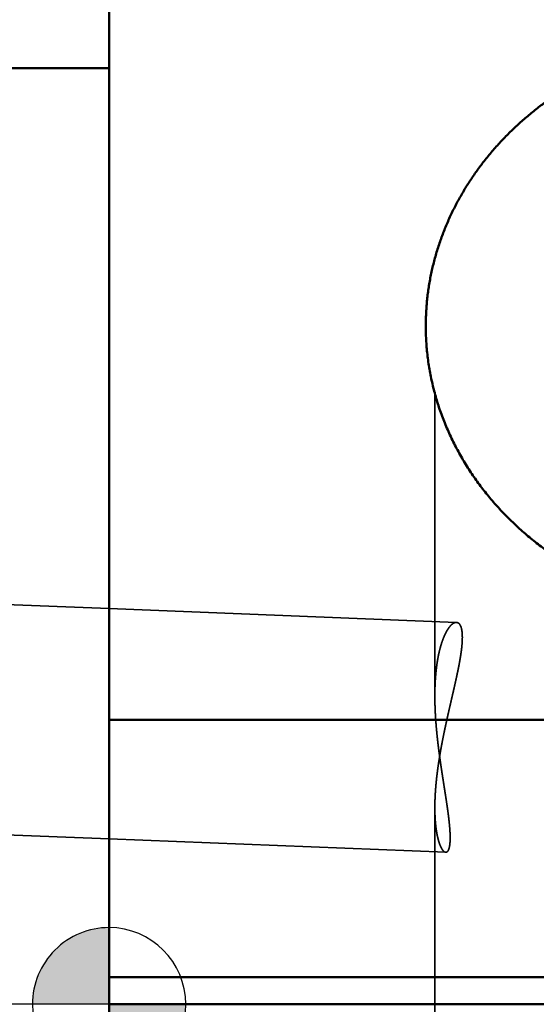
# Model space of a CAD drawing. Units: millimetres. Extents: x -94 to 125, y -67 to 79.
# Drawn here: x -1 to 6, y 0 to 13 of the extents above; entities that cross this region are included whole.
import ezdxf

# ---------------------------------------------------------------- set-up
doc = ezdxf.new("R2010")
doc.units = ezdxf.units.MM
doc.linetypes.add('CENTER2', pattern=[28.575, 19.05, -3.175, 3.175, -3.175])
doc.linetypes.add('DASHED2', pattern=[9.525, 6.35, -3.175])
for name, color, linetype, lineweight in [('1', 4, 'Continuous', 50), ('2', 7, 'Continuous', 25), ('3', 1, 'DASHED2', 35), ('4', 2, 'CENTER2', 25), ('nocut', 7, 'Continuous', 25), ('sk1', 4, 'Continuous', 50), ('sk2', 7, 'Continuous', 25), ('sk3', 1, 'DASHED2', 35), ('sk4', 2, 'CENTER2', 25)]:
    doc.layers.add(name, color=color, linetype=linetype, lineweight=lineweight)
doc.styles.add('simplex', font='txt.shx', dxfattribs={"height": 3.5})
doc.dimstyles.new('コピー - ISO-25', dxfattribs={"dimscale": 0, "dimtxt": 3.5, "dimasz": 3.5, "dimexe": 1.5, "dimexo": 0, "dimgap": 2.3, "dimtad": 1, "dimdec": 8, "dimdsep": 46, "dimtxsty": 'simplex', "dimcen": 0.09, "dimclrd": 256, "dimclre": 256, "dimclrt": 256, "dimadec": 0, "dimazin": 0, "dimtfac": 1, "dimtofl": 0, "dimtmove": 0, "dimatfit": 3, "dimfxl": 1, "dimtolj": 1, "dimlwd": -1, "dimlwe": -1, "dimarcsym": 0})

# ---------------------------------------------------------------- blocks, each defined once
blk = doc.blocks.new('zero block')
h = blk.add_hatch(color=7)
h.paths.add_polyline_path([(0, 1, 0.414214), (-1, 0), (0, 0)])
h.paths.add_polyline_path([(1, 0), (0, 0), (0, -1, 0.414214)])
at = {"color": 7, "ltscale": 0.2}
for p, q in [((0, -1), (0, 1)), ((-1, 0), (1, 0))]:
    blk.add_line(p, q, dxfattribs=at)
for start, end in [(90, 180), (0, 90), (180, 270), (270, 0)]:
    blk.add_arc((0, 0), 1, start, end, dxfattribs=at)
blk = doc.blocks.new('*D1961936')
at = {"layer": '2'}
for p, q in [((0, 18.55), (0, 51.5)), ((76.362, -3.957), (76.362, 51.5)), ((3.5, 50), (72.862, 50))]:
    blk.add_line(p, q, dxfattribs=at)
for points in [[(3.5, 50.583), (3.5, 49.417), (0, 50)], [(72.862, 49.417), (72.862, 50.583), (76.362, 50)]]:
    blk.add_solid(points, dxfattribs=at)
at = {"layer": 'Defpoints', "color": 0}
for p in [(76.362, 50), (0, 18.55), (76.362, -3.957)]:
    blk.add_point(p, dxfattribs=at)
at = {"layer": '2', "insert": (38.181, 54.05), "char_height": 3.5, "attachment_point": 5, "line_spacing_factor": 1.071429, "style": 'simplex'}
blk.add_mtext('\\A1;76.36 [3.006"]', dxfattribs=at)
blk = doc.blocks.new('*D1971947')
at = {"layer": 'Defpoints', "color": 0}
for p in [(76.362, 60), (-57.15, 12.134), (76.362, -3.957)]:
    blk.add_point(p, dxfattribs=at)
at = {"layer": 'sk2'}
for p, q in [((-57.15, 12.134), (-57.15, 61.5)), ((76.362, -3.957), (76.362, 61.5)), ((-53.65, 60), (72.862, 60))]:
    blk.add_line(p, q, dxfattribs=at)
for points in [[(-53.65, 60.583), (-53.65, 59.417), (-57.15, 60)], [(72.862, 59.417), (72.862, 60.583), (76.362, 60)]]:
    blk.add_solid(points, dxfattribs=at)
at = {"layer": 'sk2', "insert": (9.606, 64.05), "char_height": 3.5, "attachment_point": 5, "line_spacing_factor": 1.071429, "style": 'simplex'}
blk.add_mtext('\\A1;133.51 [5.256"]', dxfattribs=at)
blk = doc.blocks.new('*D1981958')
at = {"layer": 'Defpoints', "color": 0}
for p in [(0, 50), (0, 18.55), (-57.15, 12.134)]:
    blk.add_point(p, dxfattribs=at)
at = {"layer": 'sk2'}
for p, q in [((-57.15, 12.134), (-57.15, 51.5)), ((0, 18.55), (0, 51.5)), ((-53.65, 50), (-3.5, 50))]:
    blk.add_line(p, q, dxfattribs=at)
for points in [[(-53.65, 50.583), (-53.65, 49.417), (-57.15, 50)], [(-3.5, 49.417), (-3.5, 50.583), (0, 50)]]:
    blk.add_solid(points, dxfattribs=at)
at = {"layer": 'sk2', "insert": (-28.575, 54.05), "char_height": 3.5, "attachment_point": 5, "line_spacing_factor": 1.071429, "style": 'simplex'}
blk.add_mtext('\\A1;57.15 [2.250"]', dxfattribs=at)
blk = doc.blocks.new('*D20019710')
at = {"layer": 'Defpoints', "color": 0}
for p in [(0.5, 19.05), (-85, -19.05), (0.5, -19.05)]:
    blk.add_point(p, dxfattribs=at)
at = {"layer": 'sk2'}
for p, q in [((0.5, 19.05), (-86.5, 19.05)), ((-85, 15.55), (-85, -15.55)), ((0.5, -19.05), (-86.5, -19.05))]:
    blk.add_line(p, q, dxfattribs=at)
for points in [[(-84.417, 15.55), (-85.583, 15.55), (-85, 19.05)], [(-85.583, -15.55), (-84.417, -15.55), (-85, -19.05)]]:
    blk.add_solid(points, dxfattribs=at)
at = {"layer": 'sk2', "insert": (-89.05, 0), "char_height": 3.5, "attachment_point": 5, "rotation": 90, "style": 'simplex'}
blk.add_mtext('\\A1;%%C38.1 [%%C1.500"]', dxfattribs=at)

msp = doc.modelspace()

# ---------------------------------------------------------------- linework, layer by layer
at = {"layer": '1'}
for p, q in [((0, 18.55), (0, -18.549998)), ((13.761811, 3.707139), (0, 3.707139)), ((14.397789, 0.353553), (0, 0.353553)), ((0, 0), (15.006032, 0))]:
    msp.add_line(p, q, dxfattribs=at)
for points, knots in [([(8.5, 12.64918415), (8.47278527, 12.64918403), (8.41834552, 12.64873859), (8.33669563, 12.64674084), (8.25506454, 12.64341016), (8.17347762, 12.63874709), (8.09195999, 12.6327512), (8.01053686, 12.6254223), (7.92923343, 12.61676013), (7.84807489, 12.60676446), (7.76708643, 12.59543504), (7.68629325, 12.58277166), (7.60572053, 12.56877394), (7.52539332, 12.55344222), (7.44533631, 12.53677841), (7.36557417, 12.51878412), (7.28613156, 12.49946105), (7.20703316, 12.47881086), (7.12830364, 12.45683524), (7.04996765, 12.43353585), (6.97204987, 12.40891438), (6.89457497, 12.38297249), (6.81756757, 12.35571184), (6.74105192, 12.32713393), (6.66505165, 12.29724019), (6.58958986, 12.26603197), (6.51468946, 12.23351052), (6.44037344, 12.19967711), (6.36666584, 12.16453357), (6.29359262, 12.12808268), (6.22118174, 12.09032805), (6.14946205, 12.05127372), (6.07846245, 12.01092376), (6.00821211, 11.96928229), (5.93874045, 11.92635424), (5.87007692, 11.88214568), (5.8022514, 11.8366627), (5.73529373, 11.78991145), (5.66923419, 11.74189826), (5.60410375, 11.69263057), (5.5399337, 11.64211746), (5.47675612, 11.59036833), (5.41460313, 11.53739271), (5.35350723, 11.48320026), (5.29350144, 11.42780199), (5.23461843, 11.37121115), (5.17689172, 11.31344137), (5.12035482, 11.25450643), (5.06504175, 11.19442032), (5.01098676, 11.13319871), (4.95822311, 11.07086008), (4.90678507, 11.00742327), (4.85670677, 10.94290738), (4.8080231, 10.87733169), (4.76076832, 10.81071783), (4.71497507, 10.74309042), (4.67067699, 10.67447436), (4.62790754, 10.60489484), (4.58670118, 10.53437736), (4.5470901, 10.46295061), (4.5091046, 10.39064591), (4.47277598, 10.31749483), (4.43813521, 10.24352919), (4.40521444, 10.16878137), (4.37404096, 10.0932874), (4.34464097, 10.01708494), (4.31704123, 9.94021186), (4.29126851, 9.86270627), (4.26734981, 9.7846076), (4.24530463, 9.70595909), (4.22515302, 9.62680482), (4.20691488, 9.54718914), (4.19061082, 9.46715618), (4.17625844, 9.38675067), (4.16386869, 9.30601829), (4.15345366, 9.2250043), (4.1450248, 9.14375422), (4.13859525, 9.06231606), (4.13416962, 8.98074285), (4.13174896, 8.89909135), (4.13133505, 8.81742093), (4.13239913, 8.76298855), (4.13326566, 8.73578842)], [0, 0, 0, 0, 0.0816442009, 0.1633161569, 0.2450126437, 0.3267302279, 0.4084655302, 0.4902152487, 0.5719761823, 0.6537452535, 0.7355195314, 0.8172962544, 0.8990728546, 0.9808470384, 1.0626167854, 1.1443802466, 1.2261357575, 1.3078818604, 1.3896173272, 1.4713411814, 1.5530527211, 1.6347515414, 1.7164375571, 1.7981111632, 1.8797742249, 1.9614295173, 2.043080212, 2.1247298929, 2.20638239, 2.2880386133, 2.3696970061, 2.4513564212, 2.5330162512, 2.6146764411, 2.6963367593, 2.7779965156, 2.8596555437, 2.941314309, 3.0229739286, 3.1046349346, 3.186296262, 3.2679573086, 3.3496182121, 3.4312798812, 3.5129428259, 3.594605938, 3.6762686097, 3.7579310621, 3.839594379, 3.9212591158, 4.0029240585, 4.0845885595, 4.1662528706, 4.2479181603, 4.3295847999, 4.4112515463, 4.4929178392, 4.5745840506, 4.6562514352, 4.7379199965, 4.819588513, 4.901256524, 4.9829244777, 5.0645935258, 5.1462633537, 5.2279331477, 5.309602835, 5.3912731723, 5.4729450778, 5.5546174266, 5.6362889531, 5.7179589619, 5.7996274188, 5.8812952112, 5.962963999, 6.0446357818, 6.1263129447, 6.2079977496, 6.2896857715, 6.3713678983, 6.4530349049, 6.5346767111, 6.5346767111, 6.5346767111, 6.5346767111]), ([(4.13326566, 8.73578842), (4.13429938, 8.70340645), (4.13731368, 8.63865834), (4.14467605, 8.5417032), (4.15486349, 8.4449881), (4.16786518, 8.34860986), (4.18366644, 8.25265689), (4.20223815, 8.15720836), (4.22355325, 8.06233813), (4.24758567, 7.96811997), (4.27430306, 7.87462655), (4.30366448, 7.7819282), (4.33563034, 7.69009544), (4.37016267, 7.59919791), (4.40721634, 7.50929999), (4.44674186, 7.4204613), (4.48869112, 7.33274059), (4.53301725, 7.24619649), (4.57966502, 7.16088229), (4.62857706, 7.0768486), (4.67969714, 6.99414543), (4.73297187, 6.91281903), (4.78834834, 6.83290848), (4.84577593, 6.75444753), (4.90520483, 6.67746878), (4.96658474, 6.60200625), (5.02985635, 6.5280888), (5.09495914, 6.45574577), (5.16183256, 6.38500685), (5.230416, 6.31590174), (5.30064887, 6.24846012), (5.37247064, 6.18271172), (5.44582121, 6.11868559), (5.52064492, 6.05640822), (5.59688569, 5.99589545), (5.67449126, 5.93715821), (5.75341071, 5.88020666), (5.83359308, 5.82505094), (5.91498744, 5.77170116), (5.99754284, 5.72016749), (6.08120842, 5.67045994), (6.16593473, 5.62258813), (6.25167353, 5.57655903), (6.33837808, 5.53237757), (6.42600257, 5.49004839), (6.51450118, 5.44957608), (6.60382809, 5.41096525), (6.69393751, 5.37422049), (6.78478361, 5.33934641), (6.87632143, 5.30634734), (6.9685085, 5.27522672), (7.06130485, 5.2459863), (7.15467245, 5.21862714), (7.24857351, 5.19315024), (7.34297022, 5.1695566), (7.43782478, 5.14784719), (7.5330994, 5.12802304), (7.62875618, 5.11008511), (7.72475614, 5.09403477), (7.82105817, 5.07987226), (7.91761933, 5.06759748), (8.014396, 5.05721061), (8.11134453, 5.0487118), (8.20842124, 5.04210125), (8.30558261, 5.03737895), (8.40278462, 5.03454572), (8.46759981, 5.03391465), (8.5, 5.03391438)], [0, 0, 0, 0, 0.0971953698, 0.1944219078, 0.2916633508, 0.388904035, 0.4861345375, 0.5833582304, 0.6805790631, 0.7778000004, 0.875022821, 0.9722475575, 1.0694727259, 1.1666958431, 1.2639174688, 1.3611396942, 1.4583629466, 1.5555863351, 1.6528094659, 1.7500310009, 1.8472476533, 1.9444563623, 2.0416646577, 2.1388829609, 2.2361200155, 2.3333823706, 2.4306716892, 2.5279865676, 2.6253236261, 2.7226776516, 2.8200417388, 2.9174074294, 3.0147648518, 3.1121051978, 3.2094313731, 3.3067491968, 3.4040629074, 3.50137524, 3.5986875099, 3.6959996951, 3.7933105198, 3.890617865, 3.9879225493, 4.0852269924, 4.1825325644, 4.2798396004, 4.3771474651, 4.4744546191, 4.5717586832, 4.6690565199, 4.7663468627, 4.8636332329, 4.9609191976, 5.058207716, 5.1555011841, 5.2528014777, 5.3501099975, 5.4474277127, 5.5447549507, 5.6420884885, 5.7394225574, 5.8367510081, 5.9340674099, 6.0313651081, 6.1286372813, 6.2258770006, 6.3230775817, 6.3230775817, 6.3230775817, 6.3230775817])]:
    msp.add_open_spline(points, degree=3, knots=knots, dxfattribs=at)
at = {"layer": '3'}
for p, q in [((4.25, 7.960996), (4.25, 4.017547)), ((0, 5.15800757), (4.531187, 4.977678)), ((4.25, 2.564453), (4.25, -2.096394)), ((0, 2.1556331), (4.392574, 1.98082))]:
    msp.add_line(p, q, dxfattribs=at)
msp.add_arc((7.47937, 5.125699), 3.22937, 180.000193, 181.826168, dxfattribs=at)
for points, knots in [([(4.53118706, 4.9776782), (4.5262064, 4.97774089), (4.5161581, 4.976815), (4.50195043, 4.97178199), (4.48883161, 4.96450226), (4.47671372, 4.9557083), (4.46548145, 4.94583277), (4.45500501, 4.93517146), (4.44518793, 4.92390738), (4.43595723, 4.91216425), (4.42722364, 4.90004972), (4.41895123, 4.88761806), (4.41109095, 4.8749235), (4.40359856, 4.86200967), (4.39645129, 4.84890264), (4.38962223, 4.83562761), (4.383083, 4.82220808), (4.376817, 4.80865947), (4.37080936, 4.79499463), (4.36504427, 4.78122608), (4.35950574, 4.76736535), (4.35418349, 4.75342046), (4.34906688, 4.73939868), (4.34414535, 4.72530704), (4.33940752, 4.71115236), (4.33484679, 4.69693923), (4.33045803, 4.68267122), (4.32623567, 4.66835185), (4.32217424, 4.65398461), (4.31826824, 4.639573), (4.31451217, 4.62512052), (4.31090054, 4.61063067), (4.30742785, 4.59610694), (4.30408862, 4.58155276), (4.30087714, 4.56697112), (4.29779065, 4.55236385), (4.29482639, 4.53773228), (4.29198156, 4.52307769), (4.28925335, 4.50840133), (4.28663897, 4.49370447), (4.28413561, 4.47898836), (4.28174048, 4.46425428), (4.27945078, 4.44950346), (4.2772637, 4.43473719), (4.27517648, 4.41995671), (4.27318617, 4.4051632), (4.27129066, 4.39035757), (4.26948834, 4.37554052), (4.26777748, 4.3607127), (4.26615638, 4.34587474), (4.26462332, 4.33102729), (4.26317661, 4.31617099), (4.26181453, 4.30130648), (4.26053537, 4.2864344), (4.25933743, 4.2715554), (4.258219, 4.25667012), (4.25717836, 4.2417792), (4.25621383, 4.22688326), (4.25532365, 4.21198289), (4.25450661, 4.19707854), (4.25376159, 4.18217059), (4.25308742, 4.16725941), (4.25248296, 4.15234535), (4.25194707, 4.13742877), (4.25147858, 4.12251004), (4.25107636, 4.10758953), (4.25073924, 4.09266758), (4.25046609, 4.07774457), (4.25025575, 4.06282086), (4.25010711, 4.0478968), (4.25001879, 4.03297246), (4.24999999, 4.02302281), (4.25000022, 4.01804795)], [0, 0, 0, 0, 0.0149431455, 0.0299317228, 0.044880688, 0.0598228027, 0.0747634414, 0.0897005386, 0.1046326426, 0.1195660553, 0.1344952946, 0.1494246598, 0.1643541922, 0.1792815289, 0.1942088529, 0.2091366433, 0.2240634143, 0.2389896016, 0.2539160089, 0.2688423419, 0.2837678304, 0.2986930973, 0.3136187263, 0.3285447508, 0.3434708026, 0.3583971617, 0.373324426, 0.3882529705, 0.4031829505, 0.41811431, 0.4330467902, 0.4479799384, 0.4629131162, 0.4778455082, 0.4927763582, 0.5077058461, 0.5226343814, 0.5375622992, 0.5524898613, 0.5674172584, 0.5823446123, 0.5972719772, 0.6121993419, 0.6271266317, 0.6420537103, 0.6569803978, 0.6719067119, 0.6868328288, 0.7017588967, 0.716685031, 0.731611315, 0.7465378004, 0.7614645084, 0.7763914297, 0.791318526, 0.8062457299, 0.8211729462, 0.8361000519, 0.8510269234, 0.8659535736, 0.8808800575, 0.8958064137, 0.910732664, 0.9256588142, 0.9405848537, 0.9555107564, 0.9704364806, 0.9853619696, 1.0002871519, 1.0152119412, 1.0301362373, 1.0450608425, 1.0450608425, 1.0450608425, 1.0450608425]), ([(4.25000004, 2.56412995), (4.25000054, 2.57199852), (4.25006841, 2.58773586), (4.25036852, 2.61134054), (4.25086096, 2.63494283), (4.25153956, 2.65854144), (4.25239821, 2.68213485), (4.25343077, 2.70572158), (4.25463117, 2.72930012), (4.25599311, 2.75286924), (4.25751157, 2.77642804), (4.25918237, 2.79997595), (4.26100114, 2.8235126), (4.26296358, 2.8470376), (4.26506536, 2.87055059), (4.26730214, 2.89405119), (4.26966965, 2.91753902), (4.27216343, 2.9410138), (4.27477996, 2.96447531), (4.27751644, 2.98792338), (4.28036992, 3.0113579), (4.28333751, 3.03477878), (4.28641628, 3.05818594), (4.28960333, 3.08157927), (4.29289574, 3.10495868), (4.2962906, 3.12832407), (4.29978499, 3.15167536), (4.303376, 3.17501244), (4.30706073, 3.19833522), (4.31083625, 3.22164362), (4.31469965, 3.24493752), (4.31864802, 3.26821685), (4.32267846, 3.2914815), (4.32678804, 3.31473138), (4.33097384, 3.33796646), (4.33523312, 3.36118691), (4.33956359, 3.384393), (4.34396296, 3.40758518), (4.34842893, 3.4307639), (4.35295923, 3.45392962), (4.35755156, 3.47708279), (4.36220363, 3.50022386), (4.36691315, 3.5233533), (4.37167785, 3.54647154), (4.37649536, 3.56957901), (4.38136314, 3.59267617), (4.38627865, 3.61576342), (4.39123935, 3.63884118), (4.39624272, 3.66190987), (4.40128622, 3.68496992), (4.40636731, 3.70802173), (4.41148346, 3.73106574), (4.41663217, 3.75410237), (4.42181075, 3.77713216), (4.42701627, 3.80015575), (4.43224585, 3.8231738), (4.43749659, 3.84618699), (4.44276561, 3.86919597), (4.44805002, 3.89220142), (4.45334692, 3.915204), (4.45865341, 3.93820437), (4.46396669, 3.96120319), (4.46928309, 3.9842013), (4.47459873, 4.00719959), (4.47990982, 4.03019893), (4.48521251, 4.05320021), (4.49050297, 4.07620431), (4.4957774, 4.09921209), (4.5010319, 4.12222446), (4.50626284, 4.14524224), (4.51146546, 4.16826647), (4.51663389, 4.1912984), (4.5217625, 4.21433925), (4.52684561, 4.23739021), (4.53187752, 4.26045248), (4.53685258, 4.28352727), (4.54176501, 4.30661578), (4.54660948, 4.32971898), (4.55137708, 4.3528384), (4.5560578, 4.37597558), (4.56064189, 4.39913193), (4.56511949, 4.4223089), (4.56948087, 4.44550789), (4.57371596, 4.46873036), (4.5778158, 4.49197735), (4.58176432, 4.51525079), (4.58554248, 4.53855276), (4.58913185, 4.56188505), (4.59251407, 4.58524949), (4.5956699, 4.60864793), (4.59858327, 4.63208066), (4.60122288, 4.65554758), (4.60353961, 4.67904802), (4.60548788, 4.70257941), (4.60702033, 4.72613927), (4.60809289, 4.7497237), (4.60864925, 4.7733265), (4.60857848, 4.79693743), (4.60777781, 4.82053672), (4.60607409, 4.84409169), (4.60328685, 4.8675477), (4.59909942, 4.89080527), (4.59307942, 4.91366845), (4.58454365, 4.93577859), (4.5723765, 4.95613669), (4.55481888, 4.97284909), (4.53899829, 4.97703176), (4.53118706, 4.9776782)], [0, 0, 0, 0, 0.0236056997, 0.0472117944, 0.0708190028, 0.0944272103, 0.1180361571, 0.1416454444, 0.1652545391, 0.1888628227, 0.2124702195, 0.2360770774, 0.2596836748, 0.2832902094, 0.3068968003, 0.3305034909, 0.354110251, 0.3777169915, 0.4013237796, 0.4249308238, 0.4485382942, 0.4721463181, 0.4957549806, 0.5193643257, 0.5429743576, 0.5665850417, 0.5901963056, 0.6138080403, 0.637420101, 0.6610323088, 0.6846444509, 0.7082562825, 0.7318675274, 0.7554778792, 0.7790870039, 0.8026947423, 0.8263013124, 0.8499069577, 0.8735119009, 0.8971163444, 0.9207204714, 0.9443244462, 0.9679284151, 0.9915325064, 1.015136801, 1.0387413126, 1.0623460337, 1.0859509409, 1.1095559957, 1.1331611455, 1.156766324, 1.1803714527, 1.2039764437, 1.2275812704, 1.2511859795, 1.2747906121, 1.2983951998, 1.3219997662, 1.3456043277, 1.3692088949, 1.3928134733, 1.4164180648, 1.4400226662, 1.4636272722, 1.4872318775, 1.5108364795, 1.5344410797, 1.5580456858, 1.581650314, 1.6052549884, 1.6288597003, 1.6524644156, 1.6760691241, 1.6996738458, 1.7232786349, 1.7468835844, 1.7704888303, 1.7940945107, 1.8177004397, 1.8413063295, 1.8649120023, 1.8885174045, 1.9121226189, 1.9357278774, 1.9593335104, 1.9829393969, 2.0065453595, 2.0301516224, 2.0537588613, 2.0773682469, 2.1009813554, 2.1245968948, 2.1482110945, 2.171821876, 2.1954293284, 2.2190359643, 2.2426434159, 2.2662505472, 2.2898595684, 2.3134681664, 2.3370795107, 2.3606920221, 2.3843047936, 2.4079215189, 2.4315388262, 2.4551160163, 2.4786298322, 2.4786298322, 2.4786298322, 2.4786298322]), ([(4.25000022, 4.01804795), (4.2500006, 4.01114462), (4.25003881, 3.99733797), (4.25020411, 3.97662842), (4.25047706, 3.95591957), (4.25085507, 3.93521163), (4.25133615, 3.91450503), (4.25191816, 3.89380019), (4.25259898, 3.87309754), (4.25337648, 3.85239751), (4.25424857, 3.83170052), (4.25521311, 3.81100699), (4.25626799, 3.79031736), (4.25741109, 3.76963205), (4.2586403, 3.74895148), (4.25995349, 3.72827608), (4.26134855, 3.70760628), (4.26282337, 3.6869425), (4.26437583, 3.66628514), (4.2660038, 3.64563448), (4.26770558, 3.62499065), (4.26947948, 3.60435365), (4.27132381, 3.58372342), (4.27323687, 3.56309995), (4.27521699, 3.54248318), (4.27726247, 3.52187308), (4.27937162, 3.5012696), (4.28154276, 3.48067272), (4.2837742, 3.46008239), (4.28606426, 3.43949857), (4.28841123, 3.41892122), (4.29081344, 3.39835031), (4.29326919, 3.3777858), (4.2957768, 3.35722764), (4.29833458, 3.33667579), (4.30094084, 3.31613023), (4.30359391, 3.29559088), (4.30629206, 3.27505765), (4.30903355, 3.25453035), (4.31181662, 3.2340088), (4.31463952, 3.21349279), (4.3175005, 3.19298211), (4.32039781, 3.17247658), (4.3233297, 3.15197599), (4.32629441, 3.13148014), (4.32929022, 3.11098881), (4.3323152, 3.09050178), (4.33536733, 3.07001875), (4.33844462, 3.04953948), (4.34154506, 3.02906367), (4.34466667, 3.00859105), (4.34780742, 2.98812136), (4.35096534, 2.96765433), (4.35413843, 2.94718966), (4.35732459, 2.92672707), (4.36052127, 2.90626614), (4.36372598, 2.88580649), (4.36693621, 2.86534771), (4.37014945, 2.8448894), (4.3733632, 2.82443117), (4.37657495, 2.8039726), (4.37978222, 2.78351331), (4.38298238, 2.76305289), (4.38617188, 2.7425908), (4.38934726, 2.72212651), (4.39250502, 2.70165951), (4.3956417, 2.68118928), (4.39875382, 2.66071528), (4.40183786, 2.640237), (4.40489051, 2.61975397), (4.40790726, 2.59926558), (4.41088262, 2.57877111), (4.41381132, 2.55826991), (4.41668804, 2.53776132), (4.41950748, 2.51724467), (4.42226422, 2.4967193), (4.42495334, 2.4761847), (4.42756727, 2.45564019), (4.4300963, 2.43508505), (4.43253117, 2.41451866), (4.43486255, 2.39394044), (4.43708097, 2.37334975), (4.43917756, 2.35274615), (4.441141, 2.33212924), (4.44295273, 2.31149821), (4.44459513, 2.29085265), (4.44605054, 2.27019214), (4.44730052, 2.2495164), (4.44832963, 2.22882675), (4.44909743, 2.2081252), (4.44955768, 2.1874157), (4.44966448, 2.16670299), (4.4493757, 2.14599277), (4.44863316, 2.12529348), (4.44733203, 2.10461998), (4.44534355, 2.08400063), (4.44249857, 2.06347245), (4.43850722, 2.04315045), (4.4329691, 2.02310224), (4.42492651, 2.00415698), (4.41330341, 1.98613048), (4.39931539, 1.98162134), (4.39257444, 1.98081981)], [0, 0, 0, 0, 0.0207099892, 0.0414198521, 0.062130379, 0.0828416612, 0.1035537573, 0.1242666943, 0.1449804685, 0.1656950459, 0.1864103631, 0.2071263278, 0.2278428197, 0.248559691, 0.269276767, 0.2899938471, 0.3107107051, 0.3314270902, 0.3521427273, 0.372857386, 0.3935711445, 0.4142841618, 0.4349965794, 0.4557085216, 0.4764200959, 0.4971313932, 0.5178424884, 0.5385534411, 0.5592642953, 0.5799750804, 0.6006858115, 0.6213964897, 0.6421071025, 0.6628176243, 0.6835280167, 0.7042382292, 0.7249482004, 0.7456579163, 0.7663674369, 0.7870768179, 0.8077861042, 0.8284953305, 0.8492045217, 0.8699136932, 0.8906228515, 0.9113319968, 0.9320411413, 0.9527503018, 0.973459487, 0.9941686982, 1.0148779302, 1.035587171, 1.0562964033, 1.0770056049, 1.0977147638, 1.1184238934, 1.1391330068, 1.1598421137, 1.1805512222, 1.201260339, 1.2219694707, 1.2426786245, 1.2633878013, 1.2840969849, 1.3048061615, 1.3255153247, 1.3462244771, 1.3669336323, 1.3876428162, 1.4083520658, 1.4290613677, 1.4497706778, 1.4704799823, 1.4911893043, 1.5118987074, 1.5326083002, 1.5533182234, 1.5740283791, 1.5947385065, 1.6154484522, 1.6361581912, 1.6568678393, 1.6775776635, 1.6982877744, 1.718997953, 1.7397083019, 1.7604193606, 1.7811321516, 1.8018476798, 1.8225636716, 1.8432775808, 1.863988863, 1.884699265, 1.9054100141, 1.9261209335, 1.9468322582, 1.9675448332, 1.9882572993, 2.0089695887, 2.0296781735, 2.0503525329, 2.0707178316, 2.0707178316, 2.0707178316, 2.0707178316]), ([(4.39257444, 1.98081981), (4.38914629, 1.98112186), (4.38219774, 1.98259787), (4.37305285, 1.98796861), (4.36494846, 1.99466422), (4.35785061, 2.00229396), (4.35145186, 2.01042193), (4.3455708, 2.01894984), (4.34013761, 2.02777621), (4.3350994, 2.03682485), (4.33039605, 2.04604626), (4.32597323, 2.05540602), (4.32180632, 2.06488378), (4.31786253, 2.07445683), (4.3141224, 2.08411122), (4.31057531, 2.09383882), (4.30720804, 2.10363165), (4.30400799, 2.11348202), (4.3009623, 2.12338214), (4.29805843, 2.13332442), (4.29528259, 2.14330179), (4.29262887, 2.15331061), (4.29009303, 2.16334866), (4.28767024, 2.17341386), (4.28535579, 2.18350421), (4.28314496, 2.19361765), (4.281033, 2.20375218), (4.27901526, 2.21390575), (4.27708674, 2.22407642), (4.27524389, 2.23426273), (4.27348459, 2.24446368), (4.27180643, 2.25467832), (4.27020704, 2.26490574), (4.26868404, 2.275145), (4.26723509, 2.28539516), (4.2658578, 2.29565531), (4.26454979, 2.30592451), (4.26330874, 2.31620183), (4.26213214, 2.32648645), (4.26101843, 2.33677776), (4.25996641, 2.34707534), (4.25897475, 2.35737879), (4.25804219, 2.36768772), (4.25716743, 2.37800174), (4.25634918, 2.38832046), (4.25558615, 2.3986435), (4.25487706, 2.40897045), (4.2542206, 2.41930093), (4.25361551, 2.42963456), (4.25306045, 2.43997095), (4.25255437, 2.45030979), (4.25209652, 2.46065084), (4.25168609, 2.47099383), (4.25132226, 2.48133854), (4.25100424, 2.49168472), (4.25073121, 2.50203214), (4.25050238, 2.51238054), (4.25031695, 2.52272969), (4.25017408, 2.53307934), (4.25007307, 2.54342926), (4.25001272, 2.55377949), (4.25000004, 2.56067975), (4.25000004, 2.56412995)], [0, 0, 0, 0, 0.01032430907, 0.02092985374, 0.03147780723, 0.04179532792, 0.05212233691, 0.06249154199, 0.07285459677, 0.08320481236, 0.093553302, 0.10390394082, 0.11425695595, 0.12460993114, 0.13496220116, 0.14531540433, 0.15567041805, 0.1660273086, 0.17638539601, 0.18674331885, 0.1970993778, 0.20745353985, 0.21780652721, 0.22815888907, 0.23851100397, 0.24886308736, 0.25921519927, 0.26956725193, 0.27991903048, 0.29027050574, 0.30062188478, 0.31097332731, 0.32132493364, 0.33167674656, 0.34202875321, 0.35238088698, 0.36273302937, 0.37308501186, 0.38343664245, 0.39378793412, 0.40413901437, 0.41448998867, 0.42484093927, 0.43519192572, 0.44554298542, 0.45589413411, 0.46624536642, 0.47659665638, 0.48694795798, 0.49729920838, 0.50765038695, 0.51800151849, 0.52835261882, 0.53870369256, 0.54905473331, 0.55940572391, 0.56975663661, 0.58010743327, 0.59045806559, 0.60080847533, 0.61115859462, 0.62150920841, 0.62150920841, 0.62150920841, 0.62150920841])]:
    msp.add_open_spline(points, degree=3, knots=knots, dxfattribs=at)
at = {"layer": '4'}
msp.add_line((0, 0), (79.212813, 0), dxfattribs=at)
at = {"layer": 'nocut'}
for p, q in [((0, 18.55), (0, 0)), ((0, 0), (74.979425, 0))]:
    msp.add_line(p, q, dxfattribs=at)
at = {"layer": 'sk1'}
msp.add_line((-1.334315, 12.2), (0, 12.2), dxfattribs=at)
at = {"layer": 'sk3'}
for p, q in [((-40.74805, 6.779675), (0, 5.15800757)), ((-40.970973, 3.786172), (0, 2.1556331))]:
    msp.add_line(p, q, dxfattribs=at)
at = {"layer": 'sk4'}
msp.add_line((0, 0), (-60.370977, 0), dxfattribs=at)

# ---------------------------------------------------------------- block references
at = {"rotation": 180}
msp.add_blockref('zero block', (0, 0), dxfattribs=at)

# ---------------------------------------------------------------- dimensions: what is measured, and where the dimension line sits
at = {"layer": '2'}
dim = msp.add_linear_dim(base=(76.362, 50), p1=(0, 18.550001), p2=(76.362, -3.957355), dimstyle='コピー - ISO-25', override={"dimscale": 1, "dimdec": 2}, dxfattribs=at)
dim.commit()
dim.dimension.update_dxf_attribs({"geometry": '*D1961936', "text_midpoint": (38.181, 54.05)})
at = {"layer": 'sk2'}
for base, p2, picture, middle in [((76.362, 60), (76.362, -3.957355), '*D1971947', (9.606, 64.05)), ((0, 50), (0, 18.550001), '*D1981958', (-28.575, 54.05))]:
    dim = msp.add_linear_dim(base=base, p1=(-57.15, 12.133972), p2=p2, dimstyle='コピー - ISO-25', override={"dimscale": 1, "dimdec": 2}, dxfattribs=at)
    dim.commit()
    dim.dimension.update_dxf_attribs({"geometry": picture, "text_midpoint": middle})
dim = msp.add_linear_dim(base=(-85, -19.05), p1=(0.5, 19.05), p2=(0.5, -19.05), angle=90, text='%%C<>', dimstyle='コピー - ISO-25', override={"dimscale": 1}, dxfattribs=at)
dim.commit()
dim.dimension.update_dxf_attribs({"geometry": '*D20019710', "text_midpoint": (-85, 0), "dimtype": 160})

doc.saveas('drawing.dxf')
